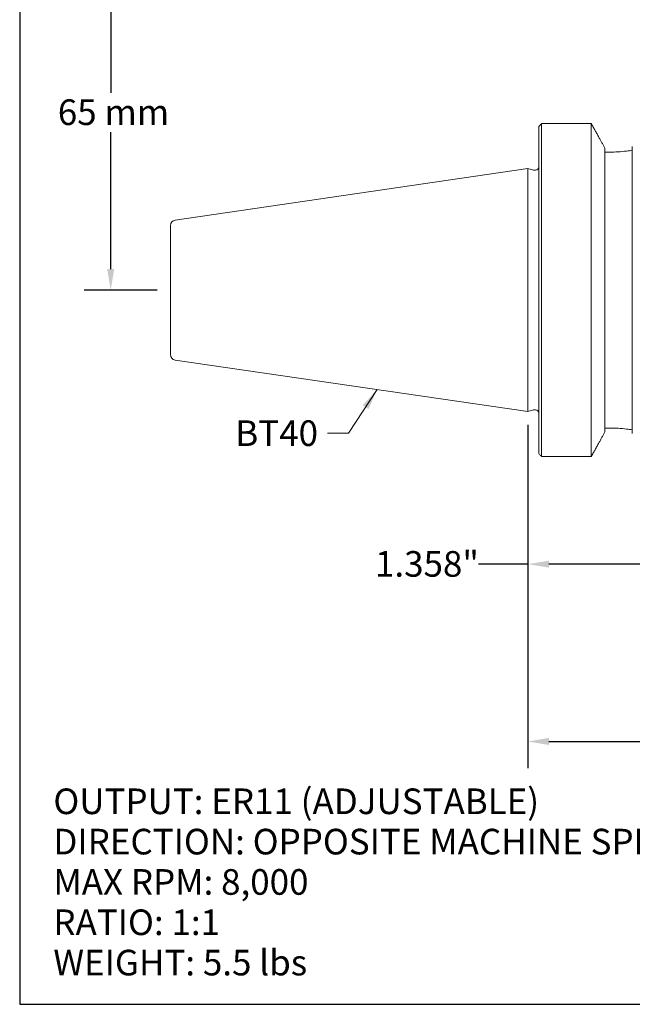
# Model space of a CAD drawing. Units: inches. Extents: x 0.4 to 16.5, y 0.4 to 12.7.
# Drawn here: x 0.4 to 4.8, y 0.4 to 7.5 of the extents above; entities that cross this region are included whole.
import ezdxf

# ---------------------------------------------------------------- set-up
doc = ezdxf.new("R2010")
doc.units = ezdxf.units.IN
doc.header["$LTSCALE"] = 1.538462
doc.header["$MEASUREMENT"] = 0
doc.layers.get('0').update_dxf_attribs({"lineweight": 25})
doc.layers.add('D', color=7, linetype='Continuous', lineweight=18)
doc.layers.add('L', color=7, linetype='Continuous', lineweight=18)
doc.styles.add('DEFAULT-ANSI', font='arial.ttf')
doc.dimstyles.new('INCH$7', dxfattribs={"dimscale": 1.538462, "dimtxt": 0.12, "dimasz": 0.098425, "dimexe": 0.125, "dimexo": 0.0625, "dimgap": 0.031496, "dimtad": 0, "dimtih": 1, "dimtoh": 1, "dimdec": 3, "dimrnd": 1e-08, "dimzin": 4, "dimdsep": 46, "dimtxsty": 'DEFAULT-ANSI', "dimcen": 0.09, "dimdle": 0.393701, "dimclrd": 7, "dimclre": 7, "dimclrt": 7, "dimadec": 0, "dimazin": 1, "dimtfac": 0.666667, "dimtdec": 3, "dimtofl": 0, "dimtmove": 0, "dimatfit": 3, "dimfxl": 1, "dimtolj": 1, "dimtzin": 4, "dimlwd": 15, "dimlwe": 25, "dimarcsym": 0})
doc.dimstyles.new('INCH-02', dxfattribs={"dimscale": 1.538462, "dimtxt": 0.12, "dimasz": 0.098425, "dimexe": 0.125, "dimexo": 0.0625, "dimgap": 0.031496, "dimtad": 0, "dimtih": 1, "dimtoh": 1, "dimdec": 0, "dimlfac": 25.4, "dimrnd": 1e-08, "dimzin": 4, "dimdsep": 46, "dimtxsty": 'DEFAULT-ANSI', "dimcen": 0.09, "dimdle": 0.393701, "dimclrd": 7, "dimclre": 7, "dimclrt": 7, "dimadec": 0, "dimazin": 1, "dimtfac": 1, "dimtofl": 0, "dimtmove": 0, "dimatfit": 3, "dimfxl": 1, "dimtolj": 1, "dimtzin": 0, "dimlwd": 25, "dimlwe": 25, "dimarcsym": 0})
doc.dimstyles.new('INCH-03', dxfattribs={"dimscale": 1.538462, "dimtxt": 0.12, "dimasz": 0.098425, "dimexe": 0.125, "dimexo": 0.0625, "dimgap": 0.031496, "dimtad": 0, "dimtih": 1, "dimtoh": 1, "dimdec": 3, "dimrnd": 1e-08, "dimzin": 4, "dimdsep": 46, "dimtxsty": 'DEFAULT-ANSI', "dimcen": 0.09, "dimdle": 0.393701, "dimclrd": 7, "dimclre": 7, "dimclrt": 7, "dimadec": 0, "dimazin": 1, "dimtfac": 0.666667, "dimtdec": 3, "dimtofl": 0, "dimtmove": 0, "dimatfit": 3, "dimfxl": 1, "dimtolj": 1, "dimtzin": 4, "dimlwd": 25, "dimlwe": 25, "dimarcsym": 0})

# ---------------------------------------------------------------- blocks, each defined once
blk = doc.blocks.new('Borders A PLAIN')
at = {"layer": 'L', "color": 7, "linetype": 'Continuous', "lineweight": 25}
for p, q in [((0.2492, 8.2483), (0.2492, 0.2483)), ((0.2492, 0.2483), (10.7492, 0.2483))]:
    blk.add_line(p, q, dxfattribs=at)
blk = doc.blocks.new('*D37')
at = {"layer": 'D', "color": 7, "linetype": 'Continuous', "lineweight": 25, "transparency": 16777216}
for p, q in [((4.5958, 8.3372), (4.5958, 9.6123)), ((5.4029, 6.6088), (5.4029, 9.6123)), ((4.5958, 9.42), (4.3725, 9.42)), ((5.2515, 9.42), (4.7472, 9.42))]:
    blk.add_line(p, q, dxfattribs=at)
at = {"layer": 'D', "color": 7, "linetype": 'Continuous', "transparency": 16777216}
for points in [[(4.7472, 9.4452), (4.7472, 9.3947), (4.5958, 9.42)], [(5.2515, 9.4452), (5.2515, 9.3947), (5.4029, 9.42)]]:
    blk.add_solid(points, dxfattribs=at)
at = {"layer": 'Defpoints', "color": 0, "linetype": 'Continuous', "transparency": 16777216}
for p in [(5.4029, 9.42), (4.5958, 8.241), (5.4029, 6.5127)]:
    blk.add_point(p, dxfattribs=at)
at = {"layer": 'D', "color": 7, "linetype": 'Continuous', "lineweight": 25, "transparency": 16777216, "insert": (3.56, 9.5127), "char_height": 0.18462, "attachment_point": 1, "style": 'DEFAULT-ANSI'}
blk.add_mtext('\\A1;21 mm', dxfattribs=at)
blk = doc.blocks.new('*D38')
at = {"layer": 'D', "color": 7, "linetype": 'Continuous', "lineweight": 25, "transparency": 16777216}
for p, q in [((4.4996, 8.0875), (0.8467, 8.0875)), ((1.039, 7.936), (1.039, 6.9506)), ((1.039, 5.6798), (1.039, 6.6652)), ((1.3737, 5.5284), (0.8467, 5.5284))]:
    blk.add_line(p, q, dxfattribs=at)
at = {"layer": 'D', "color": 7, "linetype": 'Continuous', "transparency": 16777216}
for points in [[(1.0137, 7.936), (1.0642, 7.936), (1.039, 8.0875)], [(1.0137, 5.6798), (1.0642, 5.6798), (1.039, 5.5284)]]:
    blk.add_solid(points, dxfattribs=at)
at = {"layer": 'Defpoints', "color": 0, "linetype": 'Continuous', "transparency": 16777216}
for p in [(4.5958, 8.0875), (1.039, 5.5284), (1.4698, 5.5284)]:
    blk.add_point(p, dxfattribs=at)
at = {"layer": 'D', "color": 7, "linetype": 'Continuous', "lineweight": 25, "transparency": 16777216, "insert": (0.658, 6.9022), "char_height": 0.18462, "attachment_point": 1, "style": 'DEFAULT-ANSI'}
blk.add_mtext('\\A1;65 mm', dxfattribs=at)
blk = doc.blocks.new('*D39')
at = {"layer": 'D', "color": 7, "linetype": 'Continuous', "lineweight": 25, "transparency": 16777216}
for p, q in [((4.0446, 4.5572), (4.0446, 2.0835)), ((8.1982, 3.1488), (8.1982, 2.0835)), ((4.196, 2.2758), (5.7121, 2.2758)), ((8.0467, 2.2758), (6.5306, 2.2758))]:
    blk.add_line(p, q, dxfattribs=at)
at = {"layer": 'D', "color": 7, "linetype": 'Continuous', "transparency": 16777216}
for points in [[(4.196, 2.3011), (4.196, 2.2506), (4.0446, 2.2758)], [(8.0467, 2.3011), (8.0467, 2.2506), (8.1982, 2.2758)]]:
    blk.add_solid(points, dxfattribs=at)
at = {"layer": 'Defpoints', "color": 0, "linetype": 'Continuous', "transparency": 16777216}
for p in [(4.0446, 4.6534), (8.1982, 3.2449), (8.1982, 2.2758)]:
    blk.add_point(p, dxfattribs=at)
at = {"layer": 'D', "color": 7, "linetype": 'Continuous', "lineweight": 25, "transparency": 16777216, "insert": (5.7606, 2.3701), "char_height": 0.184615, "attachment_point": 1, "style": 'DEFAULT-ANSI'}
blk.add_mtext('\\A1;\\fArial|b0|i0;4.154"', dxfattribs=at)
blk = doc.blocks.new('*D40')
at = {"layer": 'D', "color": 7, "linetype": 'Continuous', "lineweight": 25, "transparency": 16777216}
for p, q in [((4.0446, 4.5572), (4.0446, 3.361)), ((5.4029, 4.448), (5.4029, 3.361)), ((4.0446, 3.5533), (3.6884, 3.5533)), ((5.2515, 3.5533), (4.196, 3.5533))]:
    blk.add_line(p, q, dxfattribs=at)
at = {"layer": 'D', "color": 7, "linetype": 'Continuous', "transparency": 16777216}
for points in [[(4.196, 3.5785), (4.196, 3.5281), (4.0446, 3.5533)], [(5.2515, 3.5785), (5.2515, 3.5281), (5.4029, 3.5533)]]:
    blk.add_solid(points, dxfattribs=at)
at = {"layer": 'Defpoints', "color": 0, "linetype": 'Continuous', "transparency": 16777216}
for p in [(4.0446, 4.6534), (5.4029, 4.5441), (5.4029, 3.5533)]:
    blk.add_point(p, dxfattribs=at)
at = {"layer": 'D', "color": 7, "linetype": 'Continuous', "lineweight": 25, "transparency": 16777216, "insert": (2.9432, 3.6476), "char_height": 0.184615, "attachment_point": 1, "style": 'DEFAULT-ANSI'}
blk.add_mtext('\\A1;\\fArial|b0|i0;1.358"', dxfattribs=at)

msp = doc.modelspace()

# ---------------------------------------------------------------- linework, layer by layer
at = {"layer": 'L'}
for p, q in [((4.1233, 6.707), (4.1233, 4.3498)), ((4.143, 6.7274), (4.143, 4.3294)), ((4.5013, 6.7274), (4.143, 6.7274)), ((4.5013, 4.3294), (4.5013, 6.7274)), ((4.5997, 4.5068), (4.5997, 6.55)), ((4.7966, 6.563), (4.7966, 4.4938)), ((4.6332, 6.5224), (4.5997, 6.5224)), ((1.5035, 6.0328), (4.0446, 6.4034)), ((4.0446, 4.6534), (4.0446, 6.4034)), ((4.0857, 6.3924), (4.0446, 6.4034)), ((4.0918, 6.3916), (4.0997, 6.3916)), ((1.4698, 5.9939), (1.4698, 5.0629)), ((1.5035, 5.024), (4.0446, 4.6534)), ((4.0857, 4.6644), (4.0446, 4.6534)), ((4.0918, 4.6652), (4.0997, 4.6652)), ((4.5997, 4.5344), (4.6332, 4.5344)), ((4.143, 4.3294), (4.5013, 4.3294))]:
    msp.add_line(p, q, dxfattribs=at)
for centre, radius, start, end in [((4.0918, 6.4152), 0.0236, 255, 270), ((4.0997, 6.4152), 0.0236, 270, 0), ((1.5092, 5.9939), 0.0394, 98.29714, 180), ((1.5092, 5.0629), 0.0394, 180, 261.70286), ((4.0918, 4.6416), 0.0236, 90, 105), ((4.0997, 4.6416), 0.0236, 0, 90)]:
    msp.add_arc(centre, radius, start, end, dxfattribs=at)
for points, knots in [([(4.143, 6.7274), (4.1408, 6.7251), (4.1387, 6.7229), (4.1365, 6.7206), (4.1343, 6.7183), (4.1321, 6.7161), (4.1299, 6.7138), (4.1277, 6.7115), (4.1255, 6.7093), (4.1233, 6.707)], [0, 0, 0, 0, 0.333333, 0.333333, 0.333333, 0.666667, 0.666667, 0.666667, 1, 1, 1, 1]), ([(4.6332, 6.5224), (4.6733, 6.5224), (4.7158, 6.5251), (4.7693, 6.5316), (4.7833, 6.5336), (4.7966, 6.5357)], [0, 0, 0, 0, 0.3053748, 0.3053748, 0.4185717, 0.4185717, 0.4185717, 0.4185717]), ([(4.7966, 4.5211), (4.7833, 4.5232), (4.7693, 4.5252), (4.7158, 4.5317), (4.6733, 4.5344), (4.6332, 4.5344)], [-0.4185717, -0.4185717, -0.4185717, -0.4185717, -0.3053748, -0.3053748, 0, 0, 0, 0]), ([(4.1233, 4.3498), (4.1255, 4.3475), (4.1277, 4.3453), (4.1299, 4.343), (4.1321, 4.3407), (4.1343, 4.3385), (4.1365, 4.3362), (4.1387, 4.3339), (4.1408, 4.3317), (4.143, 4.3294)], [0, 0, 0, 0, 0.333333, 0.333333, 0.333333, 0.666667, 0.666667, 0.666667, 1, 1, 1, 1])]:
    msp.add_open_spline(points, degree=3, knots=knots, dxfattribs=at)
for points, weights in [([(4.5013, 6.7274), (4.5544, 6.6322), (4.5997, 6.55)], [1.03392826265, 1.03030670253, 1.02064612003]), ([(4.5997, 4.5068), (4.5544, 4.4246), (4.5013, 4.3294)], [1.02064611977, 1.03030670257, 1.03392826272])]:
    msp.add_rational_spline(points, weights, degree=2, dxfattribs=at)

# ---------------------------------------------------------------- block references
at = {"xscale": 1.538461538461538, "yscale": 1.538461538461538, "zscale": 1.538461538461538}
msp.add_blockref('Borders A PLAIN', (0, 0), dxfattribs=at)

# ---------------------------------------------------------------- texts
at = {"layer": 'D', "color": 7, "insert": (1.9366, 4.5896), "char_height": 0.184615, "width": 0.616463, "attachment_point": 1, "style": 'DEFAULT-ANSI'}
msp.add_mtext('\\fArial|b0|i0;BT40', dxfattribs=at)
at = {"layer": 'D', "color": 1, "true_color": 0xff0000, "insert": (0.6259, 1.9371), "char_height": 0.184615, "width": 5.360319, "attachment_point": 1, "line_spacing_factor": 0.944221, "style": 'DEFAULT-ANSI'}
msp.add_mtext('\\fArial|b1|i0;\\H0.1846;OUTPUT: ER11 (ADJUSTABLE)\\P\\fArial|b1|i0;\\H0.1846;DIRECTION: OPPOSITE MACHINE SPINDLE\\P\\fArial|b1|i0;\\H0.1846;MAX RPM: 8,000\\P\\fArial|b1|i0;\\H0.1846;RATIO: 1:1\\P\\fArial|b1|i0;\\H0.1846;WEIGHT: 5.5 lbs', dxfattribs=at)

# ---------------------------------------------------------------- dimensions: what is measured, and where the dimension line sits
at = {"layer": 'D', "color": 7, "linetype": 'Continuous', "lineweight": 25}
dim = msp.add_linear_dim(base=(5.402875, 9.41998), p1=(4.595789, 8.241016), p2=(5.402875, 6.512651), text='<> mm', dimstyle='INCH-02', override={"dimgap": 0.031496, "dimtih": 0, "dimtoh": 0, "dimdec": 0, "dimlfac": 25.4, "dimpost": '', "dimtol": 0, "dimlim": 0, "dimtp": 0, "dimtm": 0, "dimtdec": 2, "dimatfit": 2}, dxfattribs=at)
dim.commit()
dim.dimension.update_dxf_attribs({"geometry": '*D37', "text_midpoint": (3.94201, 9.41998), "dimtype": 160})
for base, p1, p2, angle, text, dimstyle, override, picture, middle in [((1.039, 5.5284), (4.5958, 8.0875), (1.4698, 5.5284), 90, '<> mm', 'INCH-02', {"dimgap": 0.031496, "dimdec": 0, "dimlfac": 25.4, "dimpost": '', "dimtol": 0, "dimlim": 0, "dimtp": 0, "dimtm": 0, "dimtdec": 2, "dimatfit": 1}, '*D38', (1.039, 6.8079)), ((5.4029, 3.5533), (4.0446, 4.6534), (5.4029, 4.5441), 180, '\\fArial|b0|i0;<>"', 'INCH-03', {"dimgap": 0.031496, "dimtih": 0, "dimtoh": 0, "dimdec": 3, "dimtol": 0, "dimlim": 0, "dimtp": 0, "dimtm": 0, "dimtdec": 3, "dimatfit": 2}, '*D40', (3.2916, 3.5533)), ((8.1982, 2.2758), (4.0446, 4.6534), (8.1982, 3.2449), 180, '\\fArial|b0|i0;<>"', 'INCH-03', {"dimgap": 0.031496, "dimtih": 0, "dimtoh": 0, "dimdec": 3, "dimtol": 0, "dimlim": 0, "dimtp": 0, "dimtm": 0, "dimtdec": 3, "dimatfit": 1}, '*D39', (6.1214, 2.2758))]:
    dim = msp.add_linear_dim(base=base, p1=p1, p2=p2, angle=angle, text=text, dimstyle=dimstyle, override=override, dxfattribs=at)
    dim.commit()
    dim.dimension.update_dxf_attribs({"geometry": picture, "text_midpoint": middle, "dimtype": 160})

# ---------------------------------------------------------------- leaders
at = {"layer": 'D', "color": 7, "linetype": 'Continuous', "lineweight": 18, "annotation_type": 0, "has_hookline": 1, "hookline_direction": 1, "text_width": 0.5852}
msp.add_leader([(2.9578, 4.8119), (2.7529, 4.4973), (2.6015, 4.4973)], dimstyle='INCH$7', override={"dimtad": 0}, dxfattribs=at)

doc.saveas('drawing.dxf')
